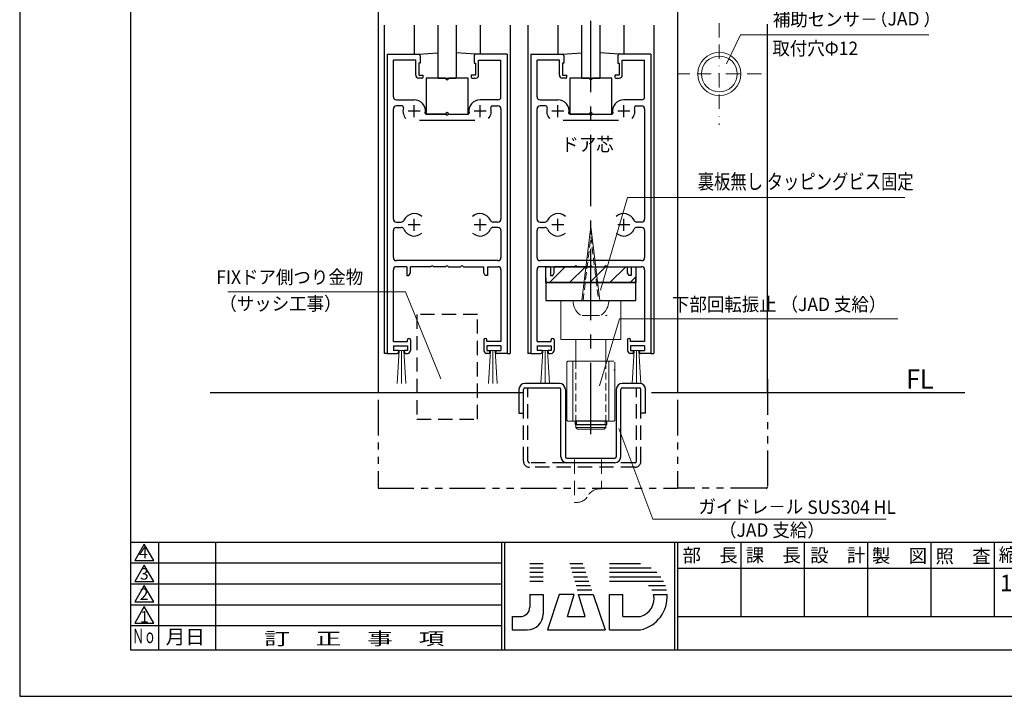
# Model space of a CAD drawing. Units: millimetres. Extents: x 1046 to 1886, y 351 to 945.
# Drawn here: x 1046 to 1375, y 351 to 577 of the extents above; entities that cross this region are included whole.
import ezdxf
from ezdxf.enums import TextEntityAlignment as Align

# ---------------------------------------------------------------- set-up
doc = ezdxf.new("R2010")
doc.units = ezdxf.units.MM
doc.header["$LTSCALE"] = 0.75
for name, pattern in [('BORDER2', [22.225, 6.35, -3.175, 6.35, -3.175, 0, -3.175]), ('CENTER', [50.8, 31.75, -6.35, 6.35, -6.35]), ('HIDDEN', [9.525, 6.35, -3.175]), ('HIDDEN2', [4.7625, 3.175, -1.5875]), ('PHANTOM2', [31.75, 15.875, -3.175, 3.175, -3.175, 3.175, -3.175])]:
    doc.linetypes.add(name, pattern=pattern)
doc.layers.get('0').update_dxf_attribs({"lineweight": 25})
for name, color, linetype, lineweight in [('01SASH', 90, 'Continuous', 25), ('02DOOR', 92, 'Continuous', 25), ('05LINE', 53, 'Continuous', 18), ('06BUN', 7, 'Continuous', 18), ('07GLASS', 130, 'Continuous', 25), ('07RAIL', 200, 'Continuous', 25), ('08CENTER', 252, 'CENTER', 25), ('09biss', 231, 'Continuous', 13), ('09BOLT', 230, 'Continuous', 25), ('09PARTS', 30, 'Continuous', 20), ('10ANKER', 40, 'HIDDEN', 15), ('10FL', 253, 'Continuous', 30), ('10zuwaku', 170, 'Continuous', 30)]:
    doc.layers.add(name, color=color, linetype=linetype, lineweight=lineweight)
doc.layers.add('10zuwaku-2', color=133, linetype='Continuous', plot=False)
doc.styles.add('JAD', font='SIMPLEX.shx', dxfattribs={"width": 0.8, "bigfont": 'extfont.shx'})
doc.styles.add('jad-Kanji', font='MS Gothic.ttf', dxfattribs={"width": 0.95})
doc.styles.add('図枠', font='MS PMincho.ttf', dxfattribs={"width": 0.9})

# ---------------------------------------------------------------- blocks, each defined once
blk = doc.blocks.new('A$C33E44907')
at = {"layer": '10zuwaku', "lineweight": -3}
for p, q in [((0, 564), (0, 1)), ((0, 37), (766, 37)), ((4.62, 36.39), (1.46, 30.91)), ((7.79, 30.91), (4.62, 36.39)), ((9.5, 1), (9.5, 37)), ((28.52, 1), (28.52, 37)), ((123.89, 37), (123.89, 1)), ((124.89, 37), (124.89, 1)), ((181.74, 37), (181.74, 1)), ((182.74, 37), (182.74, 1)), ((203.89, 37), (203.89, 12.22)), ((225.04, 37), (225.04, 12.22)), ((246.19, 37), (246.19, 12.22)), ((267.34, 37), (267.34, 12.22)), ((288.49, 37), (288.49, 12.22)), ((123.89, 30), (0, 30)), ((1.46, 30.91), (7.79, 30.91)), ((133.39, 29.92), (137.83, 29.92)), ((146.73, 29.92), (151.16, 29.92)), ((160.04, 29.92), (170.41, 29.92)), ((4.6, 29.35), (1.43, 23.87)), ((7.76, 23.87), (4.6, 29.35)), ((133.39, 28.44), (137.83, 28.44)), ((133.39, 26.96), (137.83, 26.96)), ((147.15, 28.44), (151.65, 28.44)), ((147.57, 26.96), (152.15, 26.96)), ((160.04, 28.44), (173.99, 28.44)), ((160.04, 26.96), (175.86, 26.96)), ((182.74, 28.35), (391.7, 28.35)), ((1.43, 23.87), (7.76, 23.87)), ((133.39, 25.48), (137.83, 25.48)), ((133.39, 24), (137.83, 24)), ((133.39, 24), (137.83, 24)), ((147.99, 25.48), (152.64, 25.48)), ((148.41, 24), (153.13, 24)), ((160.04, 25.48), (177.14, 25.48)), ((160.04, 24), (178.04, 24)), ((123.89, 23), (0, 23)), ((4.61, 22.54), (1.45, 17.06)), ((7.78, 17.06), (4.61, 22.54)), ((148.83, 22.52), (153.63, 22.52)), ((149.26, 21.04), (154.12, 21.04)), ((173, 22.52), (178.67, 22.52)), ((174.14, 21.04), (179.07, 21.04)), ((1.45, 17.06), (7.78, 17.06)), ((133.39, 19.56), (133.39, 15.33)), ((133.39, 19.56), (137.83, 19.56)), ((137.83, 19.56), (137.83, 13)), ((143.26, 19.56), (139.31, 7.71)), ((148.2, 19.56), (143.26, 19.56)), ((145.98, 12.15), (148.2, 19.56)), ((151.9, 12.15), (149.68, 19.56)), ((149.68, 19.56), (154.61, 19.56)), ((154.61, 19.56), (158.56, 7.71)), ((160.04, 7.71), (160.04, 19.56)), ((160.04, 19.56), (164.49, 19.56)), ((164.49, 12.15), (164.49, 19.56)), ((174.71, 19.56), (179.27, 19.56)), ((123.89, 16), (0, 16)), ((4.61, 15.47), (1.45, 9.99)), ((7.78, 9.99), (4.61, 15.47)), ((1.45, 9.99), (7.78, 9.99)), ((127.47, 12.15), (130.22, 12.15)), ((127.47, 12.15), (127.47, 7.71)), ((145.98, 12.15), (151.9, 12.15)), ((164.49, 12.15), (170.41, 12.15)), ((182.74, 12.22), (309.64, 12.22)), ((123.89, 9), (0, 9)), ((127.47, 7.71), (132.54, 7.71)), ((139.31, 7.71), (158.56, 7.71)), ((160.04, 7.71), (170.41, 7.71)), ((0, 1), (766, 1)), ((0, 1), (763, 1))]:
    blk.add_line(p, q, dxfattribs=at)
for centre, radius, start, end in [((168.74, 18.08), 6.15, 285.7086, 13.9257), ((167.91, 18.82), 11.38, 282.6804, 3.7292), ((130.22, 15.33), 3.17, 270, 0), ((132.54, 13), 5.29, 270, 0)]:
    blk.add_arc(centre, radius, start, end, dxfattribs=at)
at = {"layer": '10zuwaku', "lineweight": -3, "style": '図枠'}
for s, p in [('4', (4.33, 33.07)), ('3', (4.6, 25.92)), ('2', (4.56, 19.12))]:
    blk.add_text(s, height=3.85, dxfattribs=at).set_placement(p, align=Align.MIDDLE)
at = {"layer": '10zuwaku', "lineweight": -3}
for s, height, style, p in [('部\u3000長', 4.5, '図枠', (193.64, 30.38)), ('課\u3000長', 4.5, '図枠', (214.72, 30.38)), ('設\u3000計', 4.5, '図枠', (236.26, 30.38)), ('製\u3000図', 4.5, '図枠', (256.89, 30.23)), ('照\u3000査', 4.5, '図枠', (278.12, 30.08)), ('縮\u3000尺', 4.5, '図枠', (299.21, 30.53)), ('1', 5.5, 'JAD', (292.52, 20.63)), ('1', 3.85, '図枠', (4.65, 10.13)), ('月日', 4.808, '図枠', (18.33, 2.98))]:
    blk.add_text(s, height=height, dxfattribs=dict(at, style=style)).set_placement(p, align=Align.CENTER)
at = {"layer": '10zuwaku', "lineweight": -3, "style": '図枠'}
for s, height, width, p in [('Ｎｏ', 4.808, 0.6, (4.53, 3.26)), ('訂\u3000正\u3000事\u3000項', 4.2, 1.5, (74.75, 2.69))]:
    blk.add_text(s, height=height, dxfattribs=dict(at, width=width)).set_placement(p, align=Align.CENTER)
blk = doc.blocks.new('A$C33D666F5')
blk.add_blockref('A$C33E44907', (0, 0))
blk = doc.blocks.new('A$C16254A06')
at = {"layer": '07RAIL'}
for p, q in [((13.5, 28), (2, 28)), ((2, 26.5), (13.5, 26.5)), ((40.25, 28), (34.5, 28)), ((34.5, 26.5), (40.25, 26.5)), ((0, 26), (0, 18)), ((1.5, 18), (1.5, 26)), ((14, 3.5), (14, 26)), ((15.5, 26), (15.5, 3.5)), ((32.5, 26), (32.5, 3.5)), ((34, 3.5), (34, 26)), ((40.75, 18), (40.75, 26)), ((42.25, 18), (42.25, 26)), ((0, 18), (1.5, 18)), ((42.25, 18), (40.75, 18)), ((16, 3), (32, 3)), ((32, 1.5), (16, 1.5))]:
    blk.add_line(p, q, dxfattribs=at)
at = {"layer": '07RAIL', "color": 4, "linetype": 'HIDDEN'}
for p, q in [((3, 2), (3, 26.5)), ((39.25, 2), (39.25, 26.5)), ((1.5, 2), (1.5, 18)), ((40.75, 2), (40.75, 18)), ((16, 1.5), (3.5, 1.5)), ((38.75, 0), (3.5, 0)), ((38.75, 1.5), (32, 1.5))]:
    blk.add_line(p, q, dxfattribs=at)
at = {"layer": '07RAIL'}
for centre, radius, start, end in [((2, 26), 2, 90, 180), ((2, 26), 0.5, 90, 180), ((13.5, 26), 2, 360, 90), ((13.5, 26), 0.5, 360, 90), ((34.5, 26), 2, 90, 180), ((34.5, 26), 0.5, 90, 180), ((40.25, 26), 2, 360, 90), ((40.25, 26), 0.5, 360, 90), ((16, 3.5), 2, 180, 270), ((16, 3.5), 0.5, 180, 270), ((32, 3.5), 2, 270, 360), ((32, 3.5), 0.5, 270, 360)]:
    blk.add_arc(centre, radius, start, end, dxfattribs=at)
at = {"layer": '07RAIL', "color": 4, "linetype": 'HIDDEN'}
for centre, radius, start, end in [((3.5, 2), 2, 180, 270), ((3.5, 2), 0.5, 180, 270), ((38.75, 2), 0.5, 270, 360), ((38.75, 2), 2, 270, 360)]:
    blk.add_arc(centre, radius, start, end, dxfattribs=at)
blk = doc.blocks.new('A$C3E6A01E7')
at = {"layer": '02DOOR'}
for p, q in [((0, 42), (104, 42)), ((4, 41), (4, 30.5)), ((4, 41), (104, 41)), ((104, 41), (104, 42)), ((104, 41), (104, 37.75)), ((18.25, 38.97), (6.03, 38.97)), ((6.03, 31.5), (6.03, 38.97)), ((19.25, 37.97), (19.25, 32)), ((21.28, 36.07), (21.28, 37.97)), ((22.28, 38.97), (59.1, 38.97)), ((60.1, 37.97), (60.1, 36.35)), ((61.9, 37.97), (61.9, 36.35)), ((62.9, 38.97), (71.97, 38.97)), ((72.97, 37.97), (72.97, 4.03)), ((75, 34.45), (75, 37.97)), ((76, 38.97), (100, 38.97)), ((100, 38.97), (100, 34.25)), ((101.5, 38.97), (103, 38.97)), ((101.5, 38.97), (101.5, 34.25)), ((103, 37.25), (103, 38.97)), ((103, 37.25), (103.5, 37.25)), ((23, 34), (23, 30)), ((61, 34), (61, 30)), ((75, 34.45), (78, 34.45)), ((75, 26.46), (75, 33.25)), ((77, 33.25), (75, 33.25)), ((78, 33.75), (77, 33.25)), ((78, 34.45), (78, 33.75)), ((100, 34.25), (99.5, 34.25)), ((99.5, 33.25), (103, 33.25)), ((101.5, 34.25), (103, 34.25)), ((103.5, 35.25), (103, 35.25)), ((103, 34.25), (103, 35.25)), ((104, 34.75), (104, 34.25)), ((4.5, 30), (7, 30)), ((11, 31.5), (6.03, 31.5)), ((7, 30.5), (11, 30.5)), ((7, 30), (7, 30.5)), ((11, 30.5), (11, 29)), ((12, 29.5), (12, 30.5)), ((25, 32), (21, 32)), ((26, 11.73), (26, 30.27)), ((63, 32), (59, 32)), ((11, 29), (11.5, 29)), ((24, 28), (12, 28)), ((12, 28), (12, 21.5)), ((24, 21.46), (24, 28.01)), ((24, 21.5), (24, 28)), ((12, 18), (12, 24)), ((75, 21.46), (75, 25.54)), ((12, 20.5), (12, 14)), ((24, 20.54), (24, 13.99)), ((24, 14), (24, 20.5)), ((75, 20.54), (75, 16.46)), ((12, 14), (24, 14)), ((75, 15.54), (75, 8.75)), ((4, 1), (4, 11.5)), ((4.5, 12), (7, 12)), ((6.03, 10.5), (6.03, 3.03)), ((11, 10.5), (6.03, 10.5)), ((7, 12), (7, 11.5)), ((7, 11.5), (11, 11.5)), ((11, 11.5), (11, 13)), ((11.5, 13), (11, 13)), ((12, 12.5), (12, 11.5)), ((19.25, 4.03), (19.25, 10)), ((25, 10), (21, 10)), ((23, 12), (23, 8)), ((63, 10), (59, 10)), ((61, 12), (61, 8)), ((77, 8.75), (75, 8.75)), ((75, 7.55), (78, 7.55)), ((75, 7.55), (75, 4.03)), ((78, 8.25), (77, 8.75)), ((78, 7.55), (78, 8.25)), ((99.5, 8.75), (103, 8.75)), ((100, 7.75), (99.5, 7.75)), ((100, 3.03), (100, 7.75)), ((101.5, 3.03), (101.5, 7.75)), ((101.5, 7.75), (103, 7.75)), ((103, 7.75), (103, 6.75)), ((103.5, 6.75), (103, 6.75)), ((104, 7.25), (104, 7.75)), ((21.28, 5.93), (21.28, 4.03)), ((60.1, 4.03), (60.1, 5.65)), ((61.9, 4.03), (61.9, 5.65)), ((103, 4.75), (103.5, 4.75)), ((103, 4.75), (103, 3.03)), ((104, 1), (104, 4.25)), ((0, 0), (104, 0)), ((4, 1), (104, 1)), ((18.25, 3.03), (6.03, 3.03)), ((59.1, 3.03), (22.28, 3.03)), ((71.97, 3.03), (62.9, 3.03)), ((100, 3.03), (76, 3.03)), ((101.5, 3.03), (103, 3.03)), ((104, 1), (104, 0))]:
    blk.add_line(p, q, dxfattribs=at)
for centre, radius, start, end in [((18.25, 37.97), 1, 360, 90), ((22.28, 37.97), 1, 90, 180), ((59.1, 37.97), 1, 0, 90), ((59.1, 36.35), 1, 293.5782, 0), ((62.9, 37.97), 1, 90, 180), ((62.9, 36.35), 1, 180, 246.4218), ((71.97, 37.97), 1, 0, 90), ((76, 37.97), 1, 90, 180), ((103.5, 37.75), 0.5, 270, 0), ((21.78, 36.07), 0.5, 180, 286.682), ((23, 32), 3.75, 47.7189, 106.682), ((61, 32), 3.75, 113.5782, 222.2811), ((61, 32), 3.75, 317.7189, 66.4218), ((99.5, 33.75), 0.5, 90, 270), ((103, 34.25), 1, 270, 0), ((103.5, 34.75), 0.5, 0, 90), ((4.5, 30.5), 0.5, 180, 270), ((11, 30.5), 1, 0, 90), ((23, 32), 3.75, 180, 279.953), ((11.5, 29.5), 0.5, 270, 0), ((23.7, 28.01), 0.3, 0, 99.953), ((75.2, 26), 0.5, 113.5782, 246.4218), ((12, 21), 0.5, 270, 90), ((24, 21), 0.5, 90, 270), ((23.8, 21), 0.5, 293.5782, 66.4218), ((75.2, 21), 0.5, 113.5782, 246.4218), ((75.2, 16), 0.5, 113.5782, 246.4218), ((23, 10), 3.75, 80.047, 180), ((23.7, 13.99), 0.3, 260.047, 360), ((4.5, 11.5), 0.5, 90, 180), ((11, 11.5), 1, 270, 0), ((11.5, 12.5), 0.5, 0, 90), ((61, 10), 3.75, 137.7189, 246.4218), ((61, 10), 3.75, 293.5782, 42.2811), ((23, 10), 3.75, 253.318, 312.2811), ((99.5, 8.25), 0.5, 90, 270), ((103, 7.75), 1, 0, 90), ((103.5, 7.25), 0.5, 270, 0), ((18.25, 4.03), 1, 270, 0), ((21.78, 5.93), 0.5, 73.318, 180), ((22.28, 4.03), 1, 180, 270), ((59.1, 4.03), 1, 270, 0), ((59.1, 5.65), 1, 0, 66.4218), ((62.9, 5.65), 1, 113.5782, 180), ((62.9, 4.03), 1, 180, 270), ((71.97, 4.03), 1, 270, 0), ((76, 4.03), 1, 180, 270), ((103.5, 4.25), 0.5, 0, 90)]:
    blk.add_arc(centre, radius, start, end, dxfattribs=at)
at = {"layer": '09PARTS'}
for p, q in [((103, 38), (103, 34.5)), ((103, 37.05), (114, 37.68)), ((103, 36.25), (114, 36.25)), ((114, 34.82), (103, 35.45)), ((103, 4), (103, 7.5)), ((114, 7.18), (103, 6.55)), ((103, 5.75), (114, 5.75)), ((103, 4.95), (114, 4.32))]:
    blk.add_line(p, q, dxfattribs=at)

msp = doc.modelspace()

# ---------------------------------------------------------------- hatches: boundary and pattern name
at = {"layer": '09BOLT'}
h = msp.add_hatch(dxfattribs=at)
h.set_pattern_fill('ANSI31', color=4, scale=1.5, style=0)
h.paths.add_polyline_path([(1251.792, 488.84), (1221.792, 488.84), (1221.792, 494.119), (1251.792, 494.119)])

# ---------------------------------------------------------------- linework, layer by layer
at = {"linetype": 'HIDDEN'}
msp.add_lwpolyline([(1178.686, 443.168), (1198.899, 443.168), (1198.899, 478.089), (1178.686, 478.089)], close=True, dxfattribs=at)
at = {"layer": '01SASH'}
for p, q in [((1165.792, 681.001), (1165.792, 452.119)), ((1265.792, 681.001), (1265.792, 452.119)), ((1295.792, 452.119), (1295.792, 575.136))]:
    msp.add_line(p, q, dxfattribs=at)
at = {"layer": '01SASH', "linetype": 'PHANTOM2'}
for p, q in [((1295.792, 456.493), (1295.792, 420.519)), ((1165.792, 449.647), (1165.792, 420.119)), ((1265.792, 449.647), (1265.792, 420.119)), ((1165.792, 420.119), (1265.792, 420.119)), ((1295.392, 420.119), (1265.777, 420.119))]:
    msp.add_line(p, q, dxfattribs=at)
msp.add_arc((1295.392, 420.519), 0.4, 270, 0, dxfattribs=at)
at = {"layer": '02DOOR'}
for p, q in [((1167.792, 574.851), (1167.792, 569.119)), ((1209.792, 574.851), (1209.792, 569.119)), ((1215.792, 574.851), (1215.792, 569.119)), ((1257.792, 574.851), (1257.792, 569.119))]:
    msp.add_line(p, q, dxfattribs=at)
at = {"layer": '02DOOR', "color": 4}
for p, q in [((1177.792, 574.851), (1177.792, 565.119)), ((1199.792, 574.851), (1199.792, 565.119)), ((1225.792, 574.851), (1225.792, 565.119)), ((1247.792, 574.851), (1247.792, 565.119))]:
    msp.add_line(p, q, dxfattribs=at)
at = {"layer": '05LINE'}
for p, q in [((1286.791, 571.568), (1282.07, 561.918)), ((1349.684, 571.568), (1286.791, 571.568)), ((1249.077, 517.235), (1239.995, 486.274)), ((1249.077, 517.235), (1341.726, 517.235)), ((1174.933, 485.715), (1115.541, 485.715)), ((1186.671, 456.638), (1174.933, 485.715)), ((1246.31, 476.73), (1239.727, 454.291)), ((1246.31, 476.73), (1339.339, 476.73)), ((1257.552, 409.788), (1246.141, 440.096)), ((1257.552, 409.788), (1335.41, 409.788))]:
    msp.add_line(p, q, dxfattribs=at)
at = {"layer": '07GLASS'}
for p, q in [((1185.792, 557.119), (1185.792, 574.851)), ((1191.792, 574.851), (1191.792, 557.119)), ((1233.792, 557.119), (1233.792, 574.851)), ((1239.792, 574.851), (1239.792, 557.119)), ((1179.292, 565.119), (1185.792, 565.573)), ((1198.292, 565.119), (1191.792, 565.573)), ((1227.292, 565.119), (1233.792, 565.573)), ((1246.292, 565.119), (1239.792, 565.573))]:
    msp.add_line(p, q, dxfattribs=at)
at = {"layer": '08CENTER'}
msp.add_line((1236.792, 438.16), (1236.792, 816.537), dxfattribs=at)
at = {"layer": '09biss'}
for p, q in [((1233.792, 482.84), (1236.792, 507.511)), ((1236.792, 507.511), (1239.792, 482.84))]:
    msp.add_line(p, q, dxfattribs=at)
at = {"layer": '09biss', "linetype": 'HIDDEN2'}
for p, q in [((1234.19, 482.791), (1236.792, 504.197)), ((1236.792, 504.197), (1239.395, 482.791))]:
    msp.add_line(p, q, dxfattribs=at)
at = {"layer": '09BOLT', "color": 4}
msp.add_lwpolyline([(1251.792, 488.84), (1221.792, 488.84), (1221.792, 494.119), (1251.792, 494.119)], close=True, dxfattribs=at)
at = {"layer": '09PARTS', "linetype": 'BORDER2'}
for p, q in [((1279.711, 575.523), (1279.711, 541.523)), ((1293.8, 558.523), (1265.622, 558.523))]:
    msp.add_line(p, q, dxfattribs=at)
at = {"layer": '09PARTS', "color": 4, "lineweight": 30}
for p, q in [((1221.792, 490.44), (1221.792, 488.84)), ((1251.792, 488.84), (1251.792, 490.44)), ((1221.792, 488.84), (1251.792, 488.84))]:
    msp.add_line(p, q, dxfattribs=at)
at = {"layer": '09PARTS', "color": 7, "lineweight": 30}
for p, q in [((1221.792, 488.84), (1221.792, 482.84)), ((1251.792, 488.84), (1221.792, 488.84)), ((1251.792, 482.84), (1251.792, 488.84)), ((1221.792, 482.84), (1251.792, 482.84))]:
    msp.add_line(p, q, dxfattribs=at)
at = {"layer": '09PARTS', "color": 7}
for p, q in [((1226.792, 469.84), (1226.792, 482.84)), ((1246.792, 469.84), (1246.792, 482.84)), ((1246.792, 469.84), (1226.792, 469.84)), ((1231.792, 469.84), (1231.792, 462.515)), ((1241.792, 469.84), (1241.792, 462.515)), ((1241.792, 442.49), (1231.792, 442.49)), ((1231.792, 441.34), (1231.792, 440.34)), ((1241.792, 441.34), (1231.792, 441.34)), ((1231.992, 441.586), (1231.992, 442.49)), ((1241.592, 441.586), (1241.592, 442.49)), ((1241.792, 441.34), (1241.792, 440.34)), ((1232.292, 439.84), (1231.792, 440.34)), ((1231.792, 440.34), (1241.792, 440.34)), ((1232.292, 439.84), (1241.292, 439.84)), ((1241.292, 439.84), (1241.792, 440.34))]:
    msp.add_line(p, q, dxfattribs=at)
at = {"layer": '09PARTS'}
for p, q in [((1230.792, 482.84), (1242.792, 482.84)), ((1239.696, 477.769), (1233.889, 477.769))]:
    msp.add_line(p, q, dxfattribs=at)
at = {"layer": '09PARTS', "linetype": 'HIDDEN'}
msp.add_line((1239.592, 482.84), (1233.992, 482.84), dxfattribs=at)
at = {"layer": '09PARTS', "color": 1}
for p, q in [((1229.092, 462.515), (1228.792, 462.215)), ((1228.792, 442.815), (1228.792, 462.215)), ((1229.092, 462.515), (1244.492, 462.515)), ((1230.792, 442.515), (1230.792, 462.515)), ((1242.792, 442.515), (1242.792, 462.515)), ((1244.792, 442.815), (1244.792, 462.215)), ((1244.792, 459.394), (1244.492, 459.694)), ((1228.792, 442.815), (1229.092, 442.515)), ((1244.492, 442.515), (1229.092, 442.515)), ((1244.492, 442.515), (1244.792, 442.815))]:
    msp.add_line(p, q, dxfattribs=at)
at = {"layer": '09PARTS', "color": 7, "linetype": 'HIDDEN2'}
for p, q in [((1231.792, 462.315), (1231.792, 442.715)), ((1241.792, 462.315), (1241.792, 442.715))]:
    msp.add_line(p, q, dxfattribs=at)
at = {"layer": '09PARTS', "color": 5, "lineweight": 30}
for p, q in [((1242.104, 442.491), (1231.52, 442.491)), ((1231.52, 442.491), (1231.52, 441.362)), ((1231.52, 441.362), (1242.104, 441.362)), ((1242.104, 441.362), (1242.104, 442.491))]:
    msp.add_line(p, q, dxfattribs=at)
at = {"layer": '09PARTS', "color": 5}
for radius in [7.2, 6]:
    msp.add_circle((1279.711, 558.526), radius, dxfattribs=at)
at = {"layer": '09PARTS'}
for centre, radius, start, end in [((1236.792, 482.84), 6, 180, 234.49577), ((1236.792, 482.84), 6, 305.50423, 0), ((1235.888, 478.769), 1, 234.49577, 270), ((1241.696, 478.769), 1, 270, 305.50423)]:
    msp.add_arc(centre, radius, start, end, dxfattribs=at)
at = {"layer": '10ANKER'}
for p, q in [((1231.337, 429.659), (1231.337, 415.339)), ((1240.337, 429.659), (1240.337, 419.854))]:
    msp.add_line(p, q, dxfattribs=at)
for centre, start, end in [((1231.92, 419.895), 262.70882, 333.95347), ((1239.839, 415.288), 83.77992, 149.50025)]:
    msp.add_arc(centre, 4.593, start, end, dxfattribs=at)
at = {"layer": '10FL'}
for p, q in [((1109.661, 452.119), (1214.309, 452.119)), ((1257.042, 452.119), (1361.69, 452.119))]:
    msp.add_line(p, q, dxfattribs=at)
at = {"layer": '10zuwaku-2'}
msp.add_lwpolyline([(1046.006, 350.537), (1886.006, 350.537), (1886.006, 944.537), (1046.006, 944.537)], close=True, dxfattribs=at)

# ---------------------------------------------------------------- block references
msp.add_blockref('A$C33D666F5', (1083.006, 365.038))
at = {"layer": '01SASH', "linetype": 'HIDDEN', "rotation": 270}
for p in [(1167.792, 569.119), (1215.792, 569.119)]:
    msp.add_blockref('A$C3E6A01E7', p, dxfattribs=at)
at = {"layer": '07RAIL'}
msp.add_blockref('A$C16254A06', (1212.792, 427.119), dxfattribs=at)

# ---------------------------------------------------------------- texts
at = {"layer": '06BUN', "style": 'jad-Kanji'}
for s, height, width, p in [('補助センサ－', 4.5, 0.95, (1297.59, 574.544)), ('取付穴Φ12', 4.5, 0.95, (1297.416, 564.827)), ('裏板無し タッピングビス固定', 5, 0.8, (1272.482, 520.059)), ('ガイドレ－ル', 4.5, 0.95, (1272.749, 411.666)), ('SUS304 HL', 4.5, 0.95, (1309.104, 411.496))]:
    msp.add_text(s, height=height, dxfattribs=dict(at, width=width)).set_placement(p)
at = {"layer": '06BUN', "style": 'jad-Kanji', "width": 0.95}
for s, p in [('（JAD ）', (1353.706, 574.725)), ('FIXドア側つり金物', (1160.758, 488.385)), ('（サッシ工事）', (1153.52, 479.525)), ('下部回転振止 （JAD 支給）', (1335.494, 479.276)), ('（JAD 支給）', (1314.934, 403.847))]:
    msp.add_text(s, height=4.5, dxfattribs=at).set_placement(p, align=Align.RIGHT)
at = {"layer": '06BUN', "lineweight": 30, "style": 'jad-Kanji', "width": 0.95}
msp.add_text('ドア芯', height=4.5, dxfattribs=at).set_placement((1226.907, 532.727))
at = {"layer": '06BUN', "lineweight": -3, "style": 'jad-Kanji', "width": 0.95}
msp.add_text('FL', height=6.5, dxfattribs=at).set_placement((1346.683, 453.306), align=Align.CENTER)

doc.saveas('drawing.dxf')
